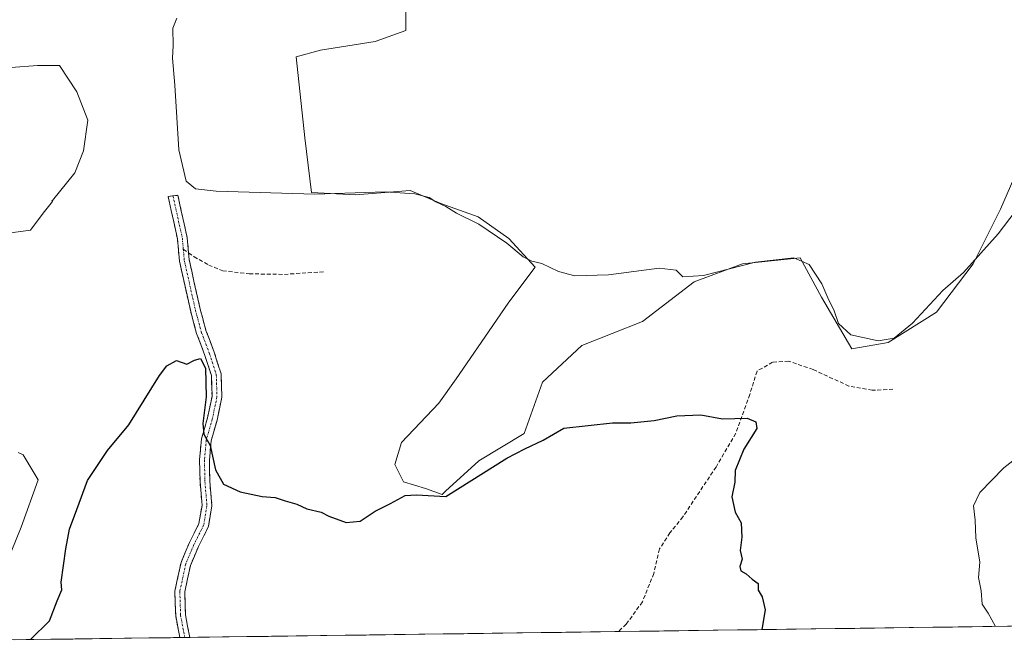
# Model space of a CAD drawing. Units: metres. Extents: x 594770 to 598249, y 4657359 to 4659721.
# Drawn here: x 595635 to 595886, y 4657371 to 4657529 of the extents above; entities that cross this region are included whole.
import ezdxf

# ---------------------------------------------------------------- set-up
doc = ezdxf.new("R2010")
doc.units = ezdxf.units.M
doc.header["$MEASUREMENT"] = 0
doc.linetypes.add('TRAZO_Y_PUNTO', pattern=[1, 0.5, -0.25, 0, -0.25])
doc.linetypes.add('TRAZOSX2', pattern=[1.5, 1, -0.5])
for name, color, linetype, lineweight in [('Camino', 19, 'TRAZOSX2', 0), ('Camino Cxs', 19, 'Continuous', 0), ('Camino eje', 19, 'TRAZO_Y_PUNTO', 0), ('Cultivos herbáceos CxS', 92, 'Continuous', 0), ('Cultivos leñosos CxS', 92, 'Continuous', 0), ('Curva de nivel maestra', 36, 'Continuous', 30), ('Curva de nivel normal', 36, 'Continuous', 0), ('Municipio CxS', 142, 'Continuous', 0), ('Senda', 19, 'TRAZOSX2', 0)]:
    doc.layers.add(name, color=color, linetype=linetype, lineweight=lineweight)

# ---------------------------------------------------------------- blocks, each defined once
blk = doc.blocks.new('*U156')
at = {"layer": 'Cultivos leñosos CxS', "color": 92, "linetype": 'Continuous', "lineweight": 0}
for points in [[(595628.16, 4657381.33, 423.67), (595635.66, 4657399.81, 422.74), (595640.03, 4657411.91, 422.81), (595636.17, 4657418.24, 422.61), (595634.91, 4657418.8, 422.54)], [(595629.71, 4657474.41, 421), (595638.05, 4657475.51, 420.9), (595641.33, 4657479.88, 420.57), (595643.66, 4657482.89, 420.18), (595643.54, 4657483.1, 420.2), (595643.66, 4657483.1, 420.2), (595649.35, 4657490.16, 420.21), (595651.58, 4657495.75, 420.3), (595652.7, 4657503.58, 420.29), (595649.91, 4657510.84, 420.47), (595645.43, 4657517.55, 420.71), (595639.84, 4657517.55, 421.2), (595633.13, 4657516.99, 421.12)], [(595733.77, 4657534.33, 419.49), (595733.77, 4657526.5, 419.36), (595725.95, 4657523.7, 419.42), (595711.97, 4657521.47, 419.3), (595705.82, 4657519.79, 419.4), (595708.05, 4657499.1, 419.28), (595709.73, 4657485.13, 420.31), (595720.91, 4657484.57, 420.24), (595734.89, 4657485.68, 419.83), (595742.72, 4657482.33, 420.16), (595752.22, 4657478.97, 419.61), (595760.05, 4657473.38, 419.6), (595766.76, 4657466.11, 420.64), (595760.05, 4657457.17, 421.04), (595753.9, 4657448.22, 421.45), (595746.63, 4657437.6, 421.95), (595742.16, 4657431.45, 422.48), (595732.65, 4657421.39, 423.15), (595730.98, 4657415.8, 423.65), (595733.21, 4657411.32, 424.69), (595738.8, 4657409.65, 425.17), (595743.06, 4657408.13, 426.1), (595743.86, 4657408.98, 425.95), (595752.37, 4657416.71, 425.25), (595763.96, 4657423.67, 424.81), (595768.6, 4657436.81, 423.54), (595778.65, 4657446.09, 422.58), (595794.11, 4657452.28, 421.54), (595807.26, 4657462.33, 420.95), (595819.63, 4657466.96, 420.86), (595834.32, 4657468.51, 420.18), (595839.73, 4657458.46, 420.34), (595847.46, 4657445.32, 421), (595856.73, 4657446.86, 421.01), (595869.1, 4657454.59, 421.55), (595878.38, 4657466.96, 421.05), (595885.34, 4657480.88, 420.4), (595890.75, 4657493.25, 418.9)], [(595912.17, 4657374.86, 417.4), (595624.39, 4657370.94, 423.84)]]:
    blk.add_polyline3d(points, dxfattribs=at)
blk = doc.blocks.new('*U167')
at = {"layer": 'Cultivos leñosos CxS', "color": 92, "linetype": 'Continuous', "lineweight": 0}
for points in [[(595890.75, 4657493.25, 418.9), (595885.34, 4657480.88, 420.4), (595878.38, 4657466.96, 421.05), (595869.1, 4657454.59, 421.55), (595856.73, 4657446.86, 421.01), (595847.46, 4657445.32, 421), (595839.73, 4657458.46, 420.34), (595834.32, 4657468.51, 420.18), (595819.63, 4657466.96, 420.86), (595807.26, 4657462.33, 420.95), (595794.11, 4657452.28, 421.54), (595778.65, 4657446.09, 422.58), (595768.6, 4657436.81, 423.54), (595763.96, 4657423.67, 424.81), (595752.37, 4657416.71, 425.25), (595743.86, 4657408.98, 425.95), (595743.06, 4657408.13, 426.1), (595738.8, 4657409.65, 425.17), (595733.21, 4657411.32, 424.69), (595730.98, 4657415.8, 423.65), (595732.65, 4657421.39, 423.15), (595742.16, 4657431.45, 422.48), (595746.63, 4657437.6, 421.95), (595753.9, 4657448.22, 421.45), (595760.05, 4657457.17, 421.04), (595766.76, 4657466.11, 420.64), (595760.05, 4657473.38, 419.6), (595752.22, 4657478.97, 419.61), (595742.72, 4657482.33, 420.16), (595734.89, 4657485.68, 419.83), (595720.91, 4657484.57, 420.24), (595709.73, 4657485.13, 420.31), (595708.05, 4657499.1, 419.28), (595705.82, 4657519.79, 419.4), (595711.97, 4657521.47, 419.3), (595725.95, 4657523.7, 419.42), (595733.77, 4657526.5, 419.36), (595733.77, 4657534.33, 419.49)], [(595633.13, 4657516.99, 421.12), (595639.84, 4657517.55, 421.2), (595645.43, 4657517.55, 420.71), (595649.91, 4657510.84, 420.47), (595652.7, 4657503.58, 420.29), (595651.58, 4657495.75, 420.3), (595649.35, 4657490.16, 420.21), (595643.66, 4657483.1, 420.2), (595643.54, 4657483.1, 420.2), (595643.66, 4657482.89, 420.18), (595641.33, 4657479.88, 420.57), (595638.05, 4657475.51, 420.9), (595629.71, 4657474.41, 421)], [(595634.91, 4657418.8, 422.54), (595636.17, 4657418.24, 422.61), (595640.03, 4657411.91, 422.81), (595635.66, 4657399.81, 422.74), (595628.16, 4657381.33, 423.67)]]:
    blk.add_polyline3d(points, dxfattribs=at)
blk = doc.blocks.new('*U169')
at = {"layer": 'Cultivos herbáceos CxS', "color": 92, "linetype": 'Continuous', "lineweight": 0}
for points in [[(595890.75, 4657493.25, 418.9), (595885.34, 4657480.88, 420.4), (595878.38, 4657466.96, 421.05), (595869.1, 4657454.59, 421.55), (595856.73, 4657446.86, 421.01), (595847.46, 4657445.32, 421), (595839.73, 4657458.46, 420.34), (595834.32, 4657468.51, 420.18), (595819.63, 4657466.96, 420.86), (595807.26, 4657462.33, 420.95), (595794.11, 4657452.28, 421.54), (595778.65, 4657446.09, 422.58), (595768.6, 4657436.81, 423.54), (595763.96, 4657423.67, 424.81), (595752.37, 4657416.71, 425.25), (595743.86, 4657408.98, 425.95), (595743.06, 4657408.13, 426.1), (595738.8, 4657409.65, 425.17), (595733.21, 4657411.32, 424.69), (595730.98, 4657415.8, 423.65), (595732.65, 4657421.39, 423.15), (595742.16, 4657431.45, 422.48), (595746.63, 4657437.6, 421.95), (595753.9, 4657448.22, 421.45), (595760.05, 4657457.17, 421.04), (595766.76, 4657466.11, 420.64), (595760.05, 4657473.38, 419.6), (595752.22, 4657478.97, 419.61), (595742.72, 4657482.33, 420.16), (595734.89, 4657485.68, 419.83), (595720.91, 4657484.57, 420.24), (595709.73, 4657485.13, 420.31), (595708.05, 4657499.1, 419.28), (595705.82, 4657519.79, 419.4), (595711.97, 4657521.47, 419.3), (595725.95, 4657523.7, 419.42), (595733.77, 4657526.5, 419.36), (595733.77, 4657534.33, 419.49)], [(595633.13, 4657516.99, 421.12), (595639.84, 4657517.55, 421.2), (595645.43, 4657517.55, 420.71), (595649.91, 4657510.84, 420.47), (595652.7, 4657503.58, 420.29), (595651.58, 4657495.75, 420.3), (595649.35, 4657490.16, 420.21), (595643.66, 4657483.1, 420.2), (595643.54, 4657483.1, 420.2), (595643.66, 4657482.89, 420.18), (595641.33, 4657479.88, 420.57), (595638.05, 4657475.51, 420.9), (595629.71, 4657474.41, 421)], [(595634.91, 4657418.8, 422.54), (595636.17, 4657418.24, 422.61), (595640.03, 4657411.91, 422.81), (595635.66, 4657399.81, 422.74), (595628.16, 4657381.33, 423.67)]]:
    blk.add_polyline3d(points, dxfattribs=at)
blk = doc.blocks.new('*U179')
at = {"layer": 'Curva de nivel maestra', "color": 36, "linetype": 'Continuous', "lineweight": 30}
blk.add_polyline3d([(595638.03, 4657371.13, 425), (595642.94, 4657375.9, 425), (595644.84, 4657380.99, 425), (595646.06, 4657383.85, 425), (595645.92, 4657385.76, 425), (595647.09, 4657394.27, 425), (595648.01, 4657399.27, 425), (595649.85, 4657404.27, 425), (595652.57, 4657411.7, 425), (595657.67, 4657419.32, 425), (595663.1, 4657425.93, 425), (595670.93, 4657438.44, 425), (595672.84, 4657440.91, 425), (595675.32, 4657442.34, 425), (595677.91, 4657441.4, 425), (595679.9, 4657442.42, 425), (595681.45, 4657442.78, 425), (595682.65, 4657440.38, 425), (595682.88, 4657433.02, 425), (595681.98, 4657426.26, 425), (595682.27, 4657423.55, 425), (595683.84, 4657420.6, 425), (595685.22, 4657414.42, 425), (595687.32, 4657410.74, 425), (595691.52, 4657408.79, 425), (595697.12, 4657407.64, 425), (595700.46, 4657407.37, 425), (595703.02, 4657406.54, 425), (595705.96, 4657405.7, 425), (595708.52, 4657404.49, 425), (595712.18, 4657403.61, 425), (595714.16, 4657402.61, 425), (595718.52, 4657401, 425), (595722.15, 4657401.34, 425), (595725.96, 4657403.9, 425), (595729.86, 4657405.83, 425), (595733.62, 4657407.89, 425), (595736.48, 4657408.02, 425), (595743.99, 4657407.6, 425), (595759.55, 4657417.38, 425), (595764.1, 4657419.8, 425), (595768.77, 4657422.02, 425), (595774.06, 4657425.01, 425), (595786.47, 4657426.41, 425), (595791.15, 4657426.43, 425), (595797.04, 4657426.98, 425), (595802.87, 4657428.15, 425), (595808.94, 4657428.45, 425), (595814.53, 4657427.46, 425), (595820.8, 4657427.59, 425), (595822.96, 4657426.65, 425), (595823.29, 4657425, 425), (595819.9, 4657419.66, 425), (595817.75, 4657414.27, 425), (595817.61, 4657411.27, 425), (595816.88, 4657407.52, 425), (595817.71, 4657403.58, 425), (595819.28, 4657400.9, 425), (595819.42, 4657397.26, 425), (595818.99, 4657393.86, 425), (595819.54, 4657391.6, 425), (595818.95, 4657389.76, 425), (595819.19, 4657388.69, 425), (595820.53, 4657387.92, 425), (595822.1, 4657386.51, 425), (595823.61, 4657385.47, 425), (595823.59, 4657383.73, 425), (595824.59, 4657382.04, 425), (595825.4, 4657378.71, 425), (595824.57, 4657373.67, 425)], dxfattribs=at)

msp = doc.modelspace()

# ---------------------------------------------------------------- linework, layer by layer
at = {"layer": 'Camino', "color": 19, "linetype": 'TRAZOSX2', "lineweight": 0}
for points in [[(595676.13, 4657371.64), (595676.13, 4657371.65), (595675.09, 4657377.16), (595674.88, 4657383.49), (595676.45, 4657390.8), (595678.61, 4657395.88), (595681.02, 4657400.72), (595681.81, 4657405.32), (595681.29, 4657411.35), (595681.18, 4657416.93), (595681.65, 4657422.29), (595683.2, 4657427.65), (595684.35, 4657433.14), (595684.19, 4657438.46), (595682.53, 4657443.61), (595680.43, 4657449.22), (595678.91, 4657454.8), (595677.39, 4657461.59), (595676.05, 4657467.63), (595675.54, 4657473.32), (595673.16, 4657484.15), (595674.4, 4657484.3)], [(595674.4, 4657484.3), (595675.64, 4657484.45), (595678.03, 4657473.58), (595678.37, 4657469.75)], [(595678.37, 4657469.75), (595678.52, 4657468.01), (595679.83, 4657462.13), (595681.34, 4657455.4), (595682.81, 4657449.99), (595684.89, 4657444.43), (595686.68, 4657438.89), (595686.86, 4657432.92), (595685.63, 4657427.05), (595684.12, 4657421.83), (595683.68, 4657416.85), (595683.79, 4657411.49), (595684.33, 4657405.22), (595683.42, 4657399.94), (595680.88, 4657394.83), (595678.84, 4657390.04), (595677.39, 4657383.27), (595677.58, 4657377.44), (595678.67, 4657371.68)], [(595677.4, 4657371.66), (595676.13, 4657371.64)], [(595678.67, 4657371.68), (595677.4, 4657371.66)]]:
    msp.add_lwpolyline(points, dxfattribs=at)
at = {"layer": 'Camino Cxs', "color": 19, "linetype": 'Continuous', "lineweight": 0}
msp.add_polyline3d([(595678.67, 4657371.68, 428.03), (595676.13, 4657371.64, 428.26), (595676.13, 4657371.65, 428.26), (595675.61, 4657374.41, 428.2), (595675.09, 4657377.16, 428.13), (595674.99, 4657380.33, 427.99), (595674.88, 4657383.49, 427.81), (595675.67, 4657387.15, 427.52), (595676.45, 4657390.8, 427.01), (595677.53, 4657393.34, 426.64), (595678.61, 4657395.88, 426.81), (595679.82, 4657398.3, 426.76), (595681.02, 4657400.72, 426.39), (595681.81, 4657405.32, 426.1), (595681.55, 4657408.34, 426.05), (595681.29, 4657411.35, 425.93), (595681.24, 4657414.14, 425.74), (595681.18, 4657416.93, 425.56), (595681.42, 4657419.61, 425.31), (595681.65, 4657422.29, 425.08), (595682.43, 4657424.97, 424.92), (595683.2, 4657427.65, 424.85), (595683.78, 4657430.4, 424.87), (595684.35, 4657433.14, 424.88), (595684.27, 4657435.8, 424.85), (595684.19, 4657438.46, 424.8), (595683.36, 4657441.04, 424.65), (595682.53, 4657443.61, 424.41), (595681.48, 4657446.42, 424.24), (595680.43, 4657449.22, 424.01), (595679.67, 4657452.01, 423.86), (595678.91, 4657454.8, 423.64), (595678.15, 4657458.2, 423.3), (595677.39, 4657461.59, 422.94), (595676.72, 4657464.61, 422.62), (595676.05, 4657467.63, 422.29), (595675.8, 4657470.48, 421.96), (595675.54, 4657473.32, 421.61), (595674.75, 4657476.93, 421.32), (595673.96, 4657480.54, 420.92), (595673.16, 4657484.15, 420.47), (595675.64, 4657484.45, 420.43), (595676.44, 4657480.82, 420.87), (595677.23, 4657477.2, 421.28), (595678.03, 4657473.58, 421.53), (595678.28, 4657470.8, 421.89), (595678.52, 4657468.01, 422.25), (595679.18, 4657465.07, 422.55), (595679.83, 4657462.13, 422.85), (595680.59, 4657458.77, 423.25), (595681.34, 4657455.4, 423.62), (595682.08, 4657452.7, 423.74), (595682.81, 4657449.99, 423.8), (595683.85, 4657447.21, 423.94), (595684.89, 4657444.43, 424.11), (595685.79, 4657441.66, 424.24), (595686.68, 4657438.89, 424.28), (595686.77, 4657435.91, 424.38), (595686.86, 4657432.92, 424.46), (595686.25, 4657429.99, 424.58), (595685.63, 4657427.05, 424.64), (595684.88, 4657424.44, 424.69), (595684.12, 4657421.83, 424.8), (595683.68, 4657416.85, 425.04), (595683.74, 4657414.17, 425.13), (595683.79, 4657411.49, 425.39), (595684.06, 4657408.36, 425.73), (595684.33, 4657405.22, 425.77), (595683.88, 4657402.58, 425.9), (595683.42, 4657399.94, 426.04), (595682.15, 4657397.39, 426.24), (595680.88, 4657394.83, 426.39), (595679.86, 4657392.44, 426.52), (595678.84, 4657390.04, 426.81), (595678.12, 4657386.66, 427.12), (595677.39, 4657383.27, 427.42), (595677.49, 4657380.36, 427.67), (595677.58, 4657377.44, 427.88), (595678.13, 4657374.56, 427.97), (595678.67, 4657371.68, 428.03)], close=True, dxfattribs=at)
at = {"layer": 'Camino eje', "color": 19, "linetype": 'TRAZO_Y_PUNTO', "lineweight": 0}
for points in [[(595674.4, 4657484.3), (595676.79, 4657473.45), (595677.03, 4657470.67)], [(595677.03, 4657470.67), (595677.29, 4657467.82), (595680.13, 4657455.1), (595681.62, 4657449.61), (595683.71, 4657444.02), (595685.44, 4657438.68), (595685.61, 4657433.03), (595684.42, 4657427.35), (595682.89, 4657422.06), (595682.43, 4657416.89), (595682.54, 4657411.42), (595683.07, 4657405.27), (595682.22, 4657400.33), (595679.75, 4657395.36), (595677.65, 4657390.42), (595676.14, 4657383.38), (595676.34, 4657377.3), (595677.4, 4657371.67), (595677.4, 4657371.66)]]:
    msp.add_lwpolyline(points, dxfattribs=at)
at = {"layer": 'Cultivos herbáceos CxS', "color": 92, "linetype": 'Continuous', "lineweight": 0}
for points in [[(595890.75, 4657493.25, 418.9), (595885.34, 4657480.88, 420.4), (595878.38, 4657466.96, 421.05), (595869.1, 4657454.59, 421.55), (595856.73, 4657446.86, 421.01), (595847.46, 4657445.32, 421), (595839.73, 4657458.46, 420.34), (595834.32, 4657468.51, 420.18), (595819.63, 4657466.96, 420.86), (595807.26, 4657462.33, 420.95), (595794.11, 4657452.28, 421.54), (595778.65, 4657446.09, 422.58), (595768.6, 4657436.81, 423.54), (595763.96, 4657423.67, 424.81), (595752.37, 4657416.71, 425.25), (595743.86, 4657408.98, 425.95), (595743.06, 4657408.13, 426.1), (595738.8, 4657409.65, 425.17), (595733.21, 4657411.32, 424.69), (595730.98, 4657415.8, 423.65), (595732.65, 4657421.39, 423.15), (595742.16, 4657431.45, 422.48), (595746.63, 4657437.6, 421.95), (595753.9, 4657448.22, 421.45), (595760.05, 4657457.17, 421.04), (595766.76, 4657466.11, 420.64), (595760.05, 4657473.38, 419.6), (595752.22, 4657478.97, 419.61), (595742.72, 4657482.33, 420.16), (595734.89, 4657485.68, 419.83), (595720.91, 4657484.57, 420.24), (595709.73, 4657485.13, 420.31), (595708.05, 4657499.1, 419.28), (595705.82, 4657519.79, 419.4), (595711.97, 4657521.47, 419.3), (595725.95, 4657523.7, 419.42), (595733.77, 4657526.5, 419.36), (595733.77, 4657534.33, 419.49)], [(595633.13, 4657516.99, 421.12), (595639.84, 4657517.55, 421.2), (595645.43, 4657517.55, 420.71), (595649.91, 4657510.84, 420.47), (595652.7, 4657503.58, 420.29), (595651.58, 4657495.75, 420.3), (595649.35, 4657490.16, 420.21), (595643.66, 4657483.1, 420.2), (595643.54, 4657483.1, 420.2), (595643.66, 4657482.89, 420.18), (595641.33, 4657479.88, 420.57), (595638.05, 4657475.51, 420.9), (595629.71, 4657474.41, 421)], [(595634.91, 4657418.8, 422.54), (595636.17, 4657418.24, 422.61), (595640.03, 4657411.91, 422.81), (595635.66, 4657399.81, 422.74), (595628.16, 4657381.33, 423.67)]]:
    msp.add_polyline3d(points, dxfattribs=at)
at = {"layer": 'Cultivos leñosos CxS', "color": 92, "linetype": 'Continuous', "lineweight": 0}
msp.add_polyline3d([(595912.17, 4657374.86, 417.4), (595624.39, 4657370.94, 423.84)], dxfattribs=at)
at = {"layer": 'Curva de nivel normal', "color": 36, "linetype": 'Continuous', "lineweight": 0}
for points in [[(595675.42, 4657529.57, 420), (595674.35, 4657527.03, 420), (595674.42, 4657522.68, 420), (595674.24, 4657519.37, 420), (595674.84, 4657512.54, 420), (595675.86, 4657496, 420), (595677.78, 4657488.06, 420), (595680.16, 4657486.07, 420), (595685.38, 4657485.45, 420), (595710.56, 4657484.75, 420), (595728.47, 4657485.31, 420), (595736.04, 4657484.85, 420), (595739.68, 4657483.84, 420), (595741.45, 4657482.73, 420), (595743.96, 4657481.62, 420), (595746.69, 4657479.84, 420), (595752.37, 4657477.04, 420), (595759.5, 4657472.22, 420), (595763.68, 4657468.73, 420), (595765.88, 4657467.61, 420), (595768.45, 4657467.06, 420), (595772.66, 4657464.98, 420), (595776.83, 4657463.92, 420), (595785.47, 4657464.12, 420), (595798.39, 4657465.86, 420), (595802.71, 4657465.37, 420), (595804.38, 4657463.66, 420), (595809.66, 4657463.98, 420), (595822.91, 4657467.42, 420), (595832.7, 4657468.48, 420), (595836.57, 4657466.8, 420), (595839.87, 4657461.88, 420), (595841.64, 4657457.71, 420), (595842.88, 4657455.2, 420), (595844.1, 4657451.74, 420), (595847.18, 4657448.87, 420), (595854.16, 4657447.3, 420), (595858.28, 4657448.04, 420), (595862.94, 4657451.84, 420), (595870.71, 4657460.19, 420), (595875.91, 4657464.74, 420), (595884.77, 4657474.57, 420), (595892.13, 4657484.25, 420)], [(595891.59, 4657419.09, 420), (595886.25, 4657414.93, 420), (595880.08, 4657408.6, 420), (595878.46, 4657405.27, 420), (595878.89, 4657401.6, 420), (595879.08, 4657397.04, 420), (595880.07, 4657390.9, 420), (595879.8, 4657386.94, 420), (595880.49, 4657383.53, 420), (595880.69, 4657380.16, 420), (595882.27, 4657377.89, 420), (595884.09, 4657374.48, 420)]]:
    msp.add_polyline3d(points, dxfattribs=at)
at = {"layer": 'Municipio CxS', "color": 142, "linetype": 'Continuous', "lineweight": 0}
msp.add_polyline3d([(595888.11, 4657374.53, 419.51), (595883.13, 4657374.47, 420.08), (595878.14, 4657374.4, 420.41), (595873.16, 4657374.33, 421.13), (595868.17, 4657374.26, 421.69), (595863.19, 4657374.19, 422.08), (595858.2, 4657374.13, 422.48), (595853.22, 4657374.06, 422.78), (595848.23, 4657373.99, 422.88), (595843.25, 4657373.92, 423.06), (595838.26, 4657373.85, 423.45), (595833.28, 4657373.79, 423.71), (595828.29, 4657373.72, 424.27), (595823.31, 4657373.65, 425.19), (595818.33, 4657373.58, 425.7), (595813.34, 4657373.52, 425.76), (595808.36, 4657373.45, 425.77), (595803.37, 4657373.38, 425.9), (595798.39, 4657373.31, 426.52), (595793.4, 4657373.24, 427.04), (595788.42, 4657373.18, 427.21), (595783.43, 4657373.11, 427.42), (595778.45, 4657373.04, 427.49), (595773.46, 4657372.97, 427.54), (595768.48, 4657372.9, 427.66), (595763.49, 4657372.84, 427.81), (595758.51, 4657372.77, 427.85), (595753.53, 4657372.7, 427.95), (595748.54, 4657372.63, 428.12), (595743.56, 4657372.56, 428.28), (595738.57, 4657372.5, 428.5), (595733.59, 4657372.43, 428.6), (595728.6, 4657372.36, 428.58), (595723.62, 4657372.29, 428.45), (595718.63, 4657372.22, 428.3), (595713.65, 4657372.16, 428.29), (595708.66, 4657372.09, 428.08), (595703.68, 4657372.02, 427.59), (595698.69, 4657371.95, 427.43), (595693.71, 4657371.88, 427.45), (595688.73, 4657371.82, 427.46), (595683.74, 4657371.75, 427.63), (595678.76, 4657371.68, 428.02), (595673.77, 4657371.61, 428.39), (595668.79, 4657371.54, 428.41), (595663.8, 4657371.48, 428.14), (595658.82, 4657371.41, 427.4), (595653.83, 4657371.34, 426.63), (595648.85, 4657371.27, 426.08), (595643.86, 4657371.2, 425.37), (595638.88, 4657371.14, 424.75), (595633.89, 4657371.07, 424.13)], dxfattribs=at)
at = {"layer": 'Senda', "color": 19, "linetype": 'TRAZOSX2', "lineweight": 0}
for points in [[(595677.03, 4657470.67), (595678.37, 4657469.75)], [(595678.37, 4657469.75), (595679.79, 4657468.77), (595683.5, 4657466.65), (595687.07, 4657465.19), (595693.82, 4657464.4), (595702.81, 4657464.27), (595712.74, 4657464.93)], [(595857.97, 4657434.97), (595852.68, 4657434.71), (595846.73, 4657435.77), (595837.6, 4657440), (595831.38, 4657442.12), (595827.28, 4657441.85), (595823.31, 4657439.61), (595821.46, 4657433.65), (595817.89, 4657423.73), (595812.86, 4657415.13), (595804.39, 4657402.43), (595801.09, 4657398.33), (595798.44, 4657394.23), (595796.99, 4657388.01), (595794.08, 4657380.74), (595789.97, 4657375.05), (595787.93, 4657373.17)]]:
    msp.add_lwpolyline(points, dxfattribs=at)

# ---------------------------------------------------------------- block references
at = {"layer": 'Cultivos herbáceos CxS', "color": 92, "linetype": 'Continuous', "lineweight": 0}
msp.add_blockref('*U169', (0, 0), dxfattribs=at)
at = {"layer": 'Cultivos leñosos CxS', "color": 92, "linetype": 'Continuous', "lineweight": 0}
for name in ['*U156', '*U167']:
    msp.add_blockref(name, (0, 0), dxfattribs=at)
at = {"layer": 'Curva de nivel maestra', "color": 36, "linetype": 'Continuous', "lineweight": 30}
msp.add_blockref('*U179', (0, 0), dxfattribs=at)

doc.saveas('drawing.dxf')
